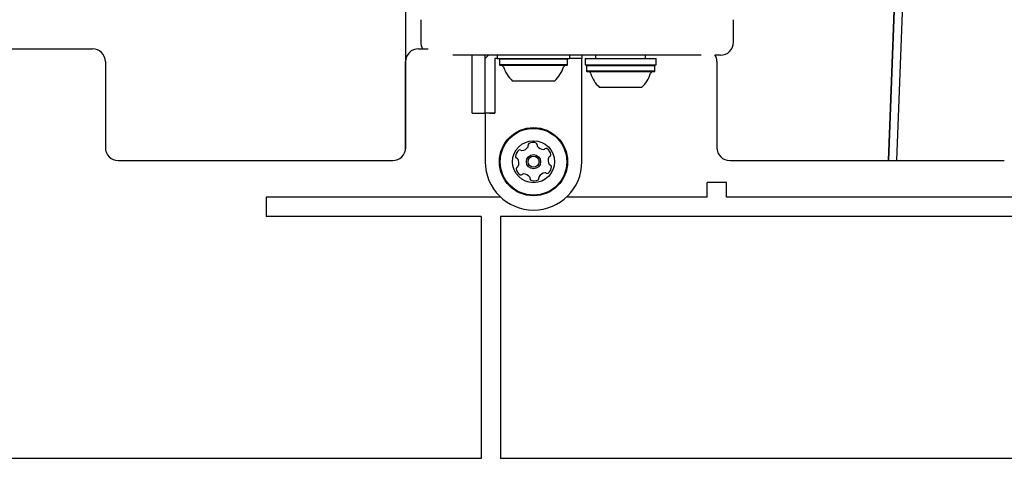
# Model space of a CAD drawing. Units: millimetres. Extents: x 655 to 2465, y 672 to 4325.
# Drawn here: x 1674 to 1720, y 3505 to 3526 of the extents above; entities that cross this region are included whole.
import ezdxf

# ---------------------------------------------------------------- set-up
doc = ezdxf.new("R2010")
doc.units = ezdxf.units.MM
doc.header["$LTSCALE"] = 150
doc.styles.add('SLDTEXTSTYLE1', font='TXT', dxfattribs={"width": 0.75})
doc.dimstyles.new('SLDDIMSTYLE0', dxfattribs={"dimtxt": 23.8125, "dimasz": 37.5, "dimexe": 0, "dimexo": 0.0625, "dimgap": 5.953125, "dimtad": 0, "dimtih": 1, "dimtoh": 1, "dimdec": 0, "dimlfac": 0.666667, "dimrnd": 1e-09, "dimzin": 12, "dimdsep": 46, "dimtxsty": 'SLDTEXTSTYLE1', "dimsah": 1, "dimcen": 0.09, "dimadec": 0, "dimazin": 3, "dimtfac": 1, "dimtdec": 0, "dimtofl": 0, "dimtmove": 0, "dimatfit": 3, "dimfxl": 0, "dimfrac": 2, "dimtolj": 1, "dimtzin": 12, "dimarcsym": 0})

# ---------------------------------------------------------------- blocks, each defined once
blk = doc.blocks.new('_D_9')
at = {"color": 7, "linetype": 'Continuous', "lineweight": 18}
for p, q in [((1652.428, 4325.277), (2228.208, 4325.277)), ((2198.208, 4325.277), (2198.208, 3765.687)), ((2198.208, 3168.262), (2198.208, 3727.852))]:
    blk.add_line(p, q, dxfattribs=at)
for points in [[(2198.208, 4325.277), (2192.208, 4287.777), (2204.208, 4287.777)], [(2198.208, 3168.262), (2204.208, 3205.762), (2192.208, 3205.762)]]:
    blk.add_solid(points, dxfattribs=at)
at = {"color": 7, "linetype": 'Continuous', "lineweight": 18, "insert": (2171.815, 3758.548), "char_height": 23.8125, "attachment_point": 1, "style": 'SLDTEXTSTYLE1'}
blk.add_mtext('771', dxfattribs=at)

msp = doc.modelspace()

# ---------------------------------------------------------------- linework, layer by layer
at = {"color": 7, "linetype": 'Continuous', "lineweight": 25}
for p, q in [((1692.422, 3541.543), (1692.422, 3519.628)), ((1715.161, 3526.473), (1714.877, 3519.089)), ((1715.174, 3526.473), (1714.89, 3519.089)), ((1715.546, 3526.374), (1715.266, 3519.089)), ((1693.127, 3525.637), (1693.127, 3524.587)), ((1707.677, 3524.587), (1707.677, 3525.637)), ((1665.468, 3524.287), (1677.854, 3524.287)), ((1693.025, 3524.287), (1693.472, 3524.287)), ((1694.885, 3523.987), (1694.624, 3523.987)), ((1695.165, 3523.987), (1694.885, 3523.987)), ((1698.377, 3523.987), (1695.165, 3523.987)), ((1696.69, 3523.987), (1696.69, 3523.837)), ((1702.427, 3523.987), (1698.377, 3523.987)), ((1700.065, 3523.837), (1700.065, 3523.987)), ((1700.627, 3523.987), (1700.627, 3523.837)), ((1701.265, 3523.987), (1701.265, 3523.837)), ((1705.64, 3523.987), (1702.427, 3523.987)), ((1703.59, 3523.837), (1703.59, 3523.987)), ((1705.919, 3523.987), (1705.64, 3523.987)), ((1706.181, 3523.987), (1705.919, 3523.987)), ((1707.077, 3523.987), (1706.831, 3523.987)), ((1678.454, 3523.687), (1678.454, 3519.689)), ((1692.425, 3519.689), (1692.425, 3523.687)), ((1696.69, 3523.837), (1696.577, 3523.837)), ((1696.577, 3523.837), (1696.577, 3521.287)), ((1696.69, 3523.837), (1700.065, 3523.837)), ((1696.829, 3523.837), (1696.791, 3523.8)), ((1696.791, 3523.8), (1696.791, 3523.545)), ((1698.973, 3523.8), (1696.791, 3523.8)), ((1696.791, 3523.545), (1696.829, 3523.507)), ((1698.973, 3523.545), (1696.791, 3523.545)), ((1698.959, 3523.507), (1696.829, 3523.507)), ((1699.926, 3523.507), (1698.959, 3523.507)), ((1699.964, 3523.8), (1698.973, 3523.8)), ((1699.964, 3523.545), (1698.973, 3523.545)), ((1699.964, 3523.8), (1699.926, 3523.837)), ((1699.926, 3523.507), (1699.964, 3523.545)), ((1699.964, 3523.545), (1699.964, 3523.8)), ((1700.627, 3523.837), (1700.065, 3523.837)), ((1700.627, 3519.037), (1700.627, 3523.837)), ((1700.777, 3523.837), (1700.777, 3523.537)), ((1700.777, 3523.837), (1704.077, 3523.837)), ((1700.777, 3523.537), (1704.077, 3523.537)), ((1700.879, 3523.537), (1700.841, 3523.5)), ((1700.841, 3523.5), (1700.841, 3523.245)), ((1704.014, 3523.5), (1700.841, 3523.5)), ((1704.014, 3523.5), (1703.976, 3523.537)), ((1704.014, 3523.245), (1704.014, 3523.5)), ((1704.077, 3523.537), (1704.077, 3523.837)), ((1706.911, 3523.687), (1706.911, 3519.689)), ((1700.841, 3523.245), (1700.879, 3523.207)), ((1704.014, 3523.245), (1700.841, 3523.245)), ((1703.976, 3523.207), (1700.879, 3523.207)), ((1703.976, 3523.207), (1704.014, 3523.245)), ((1698.743, 3522.787), (1697.402, 3522.787)), ((1699.352, 3522.787), (1698.743, 3522.787)), ((1703.402, 3522.487), (1701.452, 3522.487)), ((1695.527, 3521.287), (1696.127, 3521.287)), ((1696.127, 3521.287), (1696.127, 3519.037)), ((1696.577, 3521.287), (1696.127, 3521.287)), ((1679.054, 3519.089), (1691.825, 3519.089)), ((1707.511, 3519.089), (1720.282, 3519.089)), ((1706.462, 3517.386), (1706.462, 3518.074)), ((1707.362, 3518.074), (1706.462, 3518.074)), ((1707.362, 3517.386), (1707.362, 3518.074)), ((1685.931, 3517.386), (1685.931, 3516.486)), ((1696.849, 3517.386), (1685.931, 3517.386)), ((1706.462, 3517.386), (1699.906, 3517.386)), ((1730.809, 3517.386), (1707.362, 3517.386)), ((1695.939, 3516.486), (1685.931, 3516.486)), ((1695.939, 3516.486), (1695.939, 3505.236)), ((1696.839, 3516.486), (1696.839, 3505.236)), ((1724.747, 3516.486), (1696.839, 3516.486)), ((1695.939, 3505.236), (1665.722, 3505.236)), ((1724.747, 3505.236), (1696.839, 3505.236))]:
    msp.add_line(p, q, dxfattribs=at)
at = {"color": 7, "linetype": 'Continuous', "lineweight": 25, "flags": 128}
for points in [[(1695.527, 3521.287), (1695.527, 3521.318), (1695.527, 3521.409), (1695.527, 3521.558), (1695.527, 3521.763), (1695.527, 3522.02), (1695.527, 3522.323), (1695.527, 3522.665), (1695.527, 3523.041), (1695.527, 3523.442), (1695.527, 3523.86), (1695.527, 3523.987)], [(1696.127, 3521.321), (1696.127, 3521.409), (1696.127, 3521.558), (1696.127, 3521.763), (1696.127, 3522.02), (1696.127, 3522.323), (1696.127, 3522.665), (1696.127, 3523.041), (1696.127, 3523.442), (1696.127, 3523.86), (1696.127, 3523.987)], [(1696.127, 3523.837), (1696.127, 3523.893), (1696.127, 3523.949), (1696.127, 3523.987)], [(1696.127, 3523.837), (1696.277, 3523.987), (1696.277, 3523.987)]]:
    msp.add_lwpolyline(points, dxfattribs=at)
at = {"color": 7, "linetype": 'Continuous', "lineweight": 25}
for radius in [1.586, 1.549, 0.975, 0.33, 0.255]:
    msp.add_circle((1698.377, 3519.037), radius, dxfattribs=at)
for centre, radius, start, end in [((1693.727, 3524.587), 0.6, 180, 210), ((1707.077, 3524.587), 0.6, 270, 0), ((1677.854, 3523.687), 0.6, 0, 90), ((1693.025, 3523.687), 0.6, 90, 180), ((1706.311, 3523.687), 0.6, 0, 32.0012), ((1696.91, 3523.432), 0.075, 16.5323, 90), ((1698.377, 3523.868), 1.455, 196.5323, 227.9373), ((1698.377, 3523.868), 1.455, 312.0627, 343.4677), ((1699.844, 3523.432), 0.075, 90, 163.4677), ((1700.96, 3523.132), 0.075, 16.5323, 90), ((1702.427, 3523.568), 1.455, 196.5323, 227.9373), ((1702.427, 3523.568), 1.455, 312.0627, 343.4677), ((1703.894, 3523.132), 0.075, 90, 163.4677), ((1696.577, 3524.287), 3, 261.3731, 270), ((1691.853, 3521.305), 4.274, 359.7666, 0.2215), ((1698.06, 3519.772), 0.0721, 329.7224, 18.1576), ((1698.197, 3519.817), 0.0721, 119.7226, 198.1542), ((1698.349, 3519.552), 0.378, 66.5926, 119.7284), ((1698.47, 3519.832), 0.0722, 348.1122, 66.5983), ((1698.612, 3519.803), 0.0721, 168.1576, 216.5925), ((1679.054, 3519.689), 0.6, 180, 270), ((1691.825, 3519.689), 0.6, 270, 0), ((1697.917, 3519.27), 0.378, 126.5926, 179.7226), ((1697.735, 3519.515), 0.0722, 48.1576, 126.5585), ((1697.832, 3519.623), 0.0722, 228.1445, 276.5925), ((1697.796, 3519.926), 0.378, 276.6035, 329.7226), ((1698.857, 3519.985), 0.378, 216.5983, 269.7227), ((1698.855, 3519.679), 0.0721, 269.7175, 318.1611), ((1698.963, 3519.583), 0.0721, 59.7224, 138.1576), ((1698.809, 3519.319), 0.378, 6.5926, 59.7226), ((1699.112, 3519.354), 0.0721, 288.1576, 6.5926), ((1707.511, 3519.689), 0.6, 180, 270), ((1698.377, 3519.037), 2.25, 180, 0), ((1697.612, 3519.272), 0.0722, 179.717, 258.203), ((1697.582, 3519.13), 0.0721, 29.7527, 78.1576), ((1697.317, 3518.979), 0.378, 336.5764, 29.7317), ((1699.438, 3519.096), 0.378, 156.5925, 209.7169), ((1699.157, 3519.217), 0.0721, 108.1542, 156.5977), ((1699.172, 3518.944), 0.0722, 209.7227, 258.203), ((1699.143, 3518.803), 0.0721, 359.717, 78.1576), ((1697.642, 3518.72), 0.0721, 108.1576, 186.5923), ((1697.946, 3518.755), 0.378, 186.5925, 239.7227), ((1697.597, 3518.857), 0.0721, 288.1542, 336.5926), ((1697.792, 3518.491), 0.0721, 239.7229, 318.1611), ((1697.899, 3518.395), 0.0721, 89.717, 138.1576), ((1697.898, 3518.09), 0.378, 36.5984, 89.7226), ((1698.958, 3518.148), 0.378, 96.5926, 149.7226), ((1698.923, 3518.452), 0.0721, 48.1576, 96.5926), ((1699.019, 3518.559), 0.0722, 228.1611, 306.6227), ((1698.837, 3518.804), 0.378, 306.5926, 359.7226), ((1698.143, 3518.272), 0.0722, 348.1122, 36.5926), ((1698.284, 3518.242), 0.0721, 168.1576, 246.5983), ((1698.406, 3518.523), 0.378, 246.5926, 299.7227), ((1698.557, 3518.257), 0.0722, 299.7568, 18.1708), ((1698.694, 3518.302), 0.0721, 149.7798, 198.1576)]:
    msp.add_arc(centre, radius, start, end, dxfattribs=at)

# ---------------------------------------------------------------- dimensions: what is measured, and where the dimension line sits
at = {"color": 7, "linetype": 'Continuous', "lineweight": 18}
dim = msp.add_linear_dim(base=(2198.208, 3168.262), p1=(1633.378, 4325.277), p2=(2290.157, 3168.262), angle=90, dimstyle='SLDDIMSTYLE0', dxfattribs=at)
dim.commit()
dim.dimension.update_dxf_attribs({"geometry": '_D_9', "text_midpoint": (2198.208, 3746.769), "dimtype": 160})

doc.saveas('drawing.dxf')
